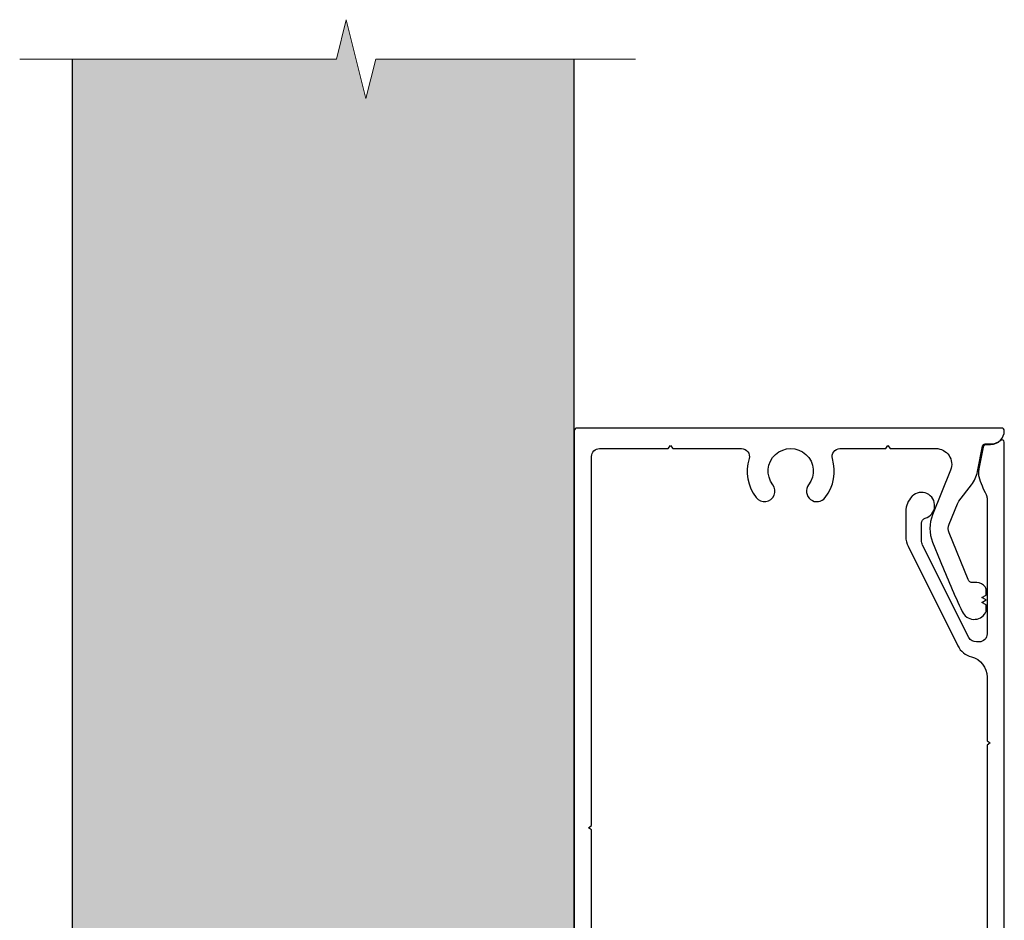
# Model space of a CAD drawing. Units: inches. Extents: x -86 to 105, y -78 to 12.
# Drawn here: x -31 to -27, y -53 to -50 of the extents above; entities that cross this region are included whole.
import ezdxf

# ---------------------------------------------------------------- set-up
doc = ezdxf.new("R2010")
doc.units = ezdxf.units.IN
doc.header["$MEASUREMENT"] = 0
doc.layers.add('Z-DETL-GENF', color=92, linetype='Continuous', lineweight=9)
doc.layers.add('Z-WALL', color=3, linetype='Continuous', lineweight=30)
doc.layers.add('Z_PROFILE', color=4, linetype='Continuous')

msp = doc.modelspace()

# ---------------------------------------------------------------- hatches: boundary and pattern name
at = {"layer": 'Z_PROFILE', "true_color": 0xc7c8ca}
h = msp.add_hatch(color=9, dxfattribs=at)
h.dxf.hatch_style = 1
h.paths.add_polyline_path([(-28.99946, -49.84855), (-29.7504, -49.84855), (-29.78758, -49.99728), (-29.86195, -49.69982), (-29.89913, -49.84855), (-30.89783, -49.84855), (-30.89783, -56.36407), (-29.8834, -56.36407), (-29.84622, -56.21534), (-29.77185, -56.5128), (-29.73467, -56.36407), (-28.99946, -56.36407)])

# ---------------------------------------------------------------- linework, layer by layer
at = {"layer": 'Z-DETL-GENF'}
for p, q in [((-29.86195, -49.69982), (-29.89913, -49.84855)), ((-29.78758, -49.99728), (-29.86195, -49.69982)), ((-29.89913, -49.84855), (-31.09765, -49.84855)), ((-29.7504, -49.84855), (-29.78758, -49.99728)), ((-28.76739, -49.84855), (-29.7504, -49.84855))]:
    msp.add_line(p, q, dxfattribs=at)
at = {"layer": 'Z-WALL'}
for p, q in [((-30.89783, -56.36407), (-30.89783, -49.84855)), ((-28.99946, -56.36407), (-28.99946, -49.84855))]:
    msp.add_line(p, q, dxfattribs=at)
at = {"layer": 'Z_PROFILE'}
for points in [[(-28.93399, -54.04515), (-28.93399, -52.76464), (-28.94589, -52.75631), (-28.93399, -52.74797), (-28.93399, -51.35163, -0.4142136), (-28.90423, -51.32187), (-28.6439, -51.32187), (-28.63556, -51.30996), (-28.62723, -51.32187), (-28.36689, -51.32187, -0.501839), (-28.33837, -51.36013, 0.2404715), (-28.31123, -51.50738, 1), (-28.24826, -51.45909, -2.0265507), (-28.11284, -51.45905, 1), (-28.04984, -51.50731, 0.240324), (-28.02275, -51.36013, -0.501839), (-27.99423, -51.32187), (-27.82102, -51.32187), (-27.81269, -51.30996), (-27.80435, -51.32187), (-27.63114, -51.32187, -0.53162), (-27.57595, -51.40367), (-27.64396, -51.57214, 0.1943803), (-27.64393, -51.6762), (-27.6154, -51.74675, 0.0131605), (-27.53205, -51.93825, 0.6162442), (-27.44357, -51.9432, 0.1312933), (-27.44093, -51.9333), (-27.44093, -51.91353), (-27.4572, -51.90414), (-27.44093, -51.89475), (-27.4572, -51.88535), (-27.44093, -51.87596), (-27.44093, -51.85676, 0.1622697), (-27.4449, -51.84486, 0.236068), (-27.47664, -51.82898), (-27.49175, -51.82898, -0.2950111), (-27.50984, -51.81729), (-27.58125, -51.64068, -0.1943803), (-27.58126, -51.60763), (-27.55011, -51.53046, -0.0691498), (-27.54466, -51.52099), (-27.49672, -51.45919, 0.1175031), (-27.47392, -51.40893), (-27.45521, -51.3127, -0.3590367), (-27.44547, -51.30468), (-27.42297, -51.30468, 0.4134687), (-27.37257, -51.25441, 0.4142136), (-27.38249, -51.24449), (-28.98954, -51.24449, 0.4142136), (-28.99946, -51.25441), (-28.99946, -55.19073, 0.6679715)], [(-27.37257, -55.23457), (-27.37257, -51.29825, 0.6679715), (-27.38762, -51.29201, -0.1987635), (-27.42464, -51.30733), (-27.44116, -51.30733, 0.3590367), (-27.45284, -51.31697), (-27.46875, -51.3988, 0.0318969), (-27.47069, -51.41385, 0.0895071), (-27.46909, -51.42785, 0.0464942), (-27.44139, -51.49608, -0.1201933), (-27.43805, -51.50978), (-27.43805, -52.02332, -0.4142136), (-27.46781, -52.05308), (-27.47821, -52.05308, -0.2978585), (-27.50635, -52.03667), (-27.68147, -51.68679, -0.1165394), (-27.68567, -51.66903), (-27.68567, -51.60408, -0.3317178), (-27.6715, -51.58507, 1.2846305), (-27.72073, -51.50246), (-27.72195, -51.50367, 0.1989124), (-27.74519, -51.55979), (-27.74519, -51.65599, 0.1165394), (-27.7368, -51.69151), (-27.54815, -52.06842, 0.2158875), (-27.49729, -52.10966, -0.3410064), (-27.43805, -52.18643), (-27.43805, -52.42716), (-27.42614, -52.43549), (-27.43805, -52.44383), (-27.43805, -53.72434)]]:
    msp.add_lwpolyline(points, format="xyb", dxfattribs=at)

doc.saveas('drawing.dxf')
